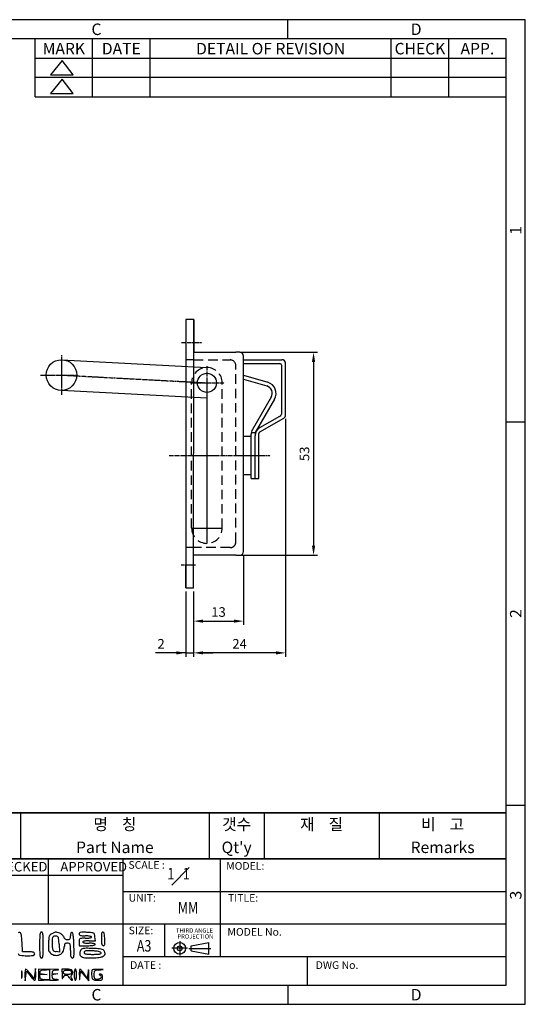
# Model space of a CAD drawing. Extents: x 0 to 367, y 0 to 257.
# Drawn here: x 235 to 367, y 0 to 257 of the extents above; entities that cross this region are included whole.
import ezdxf
from ezdxf.enums import TextEntityAlignment as Align

# ---------------------------------------------------------------- set-up
doc = ezdxf.new("R2010")
doc.units = 0
doc.header["$LTSCALE"] = 10
doc.header["$MEASUREMENT"] = 0
for name, pattern in [('AUSGEZOGEN', [0]), ('CENTER', [2, 1.25, -0.25, 0.25, -0.25]), ('CENTER2', [1.125, 0.75, -0.125, 0.125, -0.125]), ('HIDDEN', [0.375, 0.25, -0.125])]:
    doc.linetypes.add(name, pattern=pattern)
doc.layers.get('0').update_dxf_attribs({"linetype": 'CONTINUOUS'})
doc.layers.get('Defpoints').update_dxf_attribs({"linetype": 'CONTINUOUS'})
doc.layers.add('15', color=15, linetype='CONTINUOUS')
doc.layers.add('2', color=2, linetype='HIDDEN')
doc.styles.get("Standard").update_dxf_attribs({"font": 'simplex.shx', "width": 0.8, "bigfont": 'fhg.shx'})
doc.styles.add('style1', font='gulim.ttc')
doc.dimstyles.new('ISO-25', dxfattribs={"dimtxt": 2.5, "dimasz": 2.5, "dimexe": 1, "dimexo": 1, "dimgap": 0.8, "dimtad": 1, "dimdsep": 46, "dimtxsty": 'Standard', "dimcen": 2.5, "dimclrd": 6, "dimclre": 6, "dimazin": 2, "dimtfac": 1, "dimtmove": 0, "dimatfit": 3, "dimfxl": 1, "dimarcsym": 0})

# ---------------------------------------------------------------- blocks, each defined once
blk = doc.blocks.new('*D27')
at = {"color": 6, "lineweight": -2}
for p, q in [((278.35, 107.72), (278.35, 90.73)), ((280.35, 107.72), (280.35, 90.73)), ((278.35, 91.73), (270.41, 91.73)), ((275.85, 91.73), (273.35, 91.73)), ((278.35, 91.73), (280.35, 91.73)), ((282.85, 91.73), (285.35, 91.73))]:
    blk.add_line(p, q, dxfattribs=at)
at = {"color": 6}
for points in [[(275.85, 91.31), (275.85, 92.15), (278.35, 91.73)], [(282.85, 92.15), (282.85, 91.31), (280.35, 91.73)]]:
    blk.add_solid(points, dxfattribs=at)
at = {"layer": 'Defpoints', "color": 0}
for p in [(278.35, 108.72), (280.35, 108.72), (280.35, 91.73)]:
    blk.add_point(p, dxfattribs=at)
at = {"color": 7, "insert": (271.88, 93.78), "char_height": 2.5, "attachment_point": 5}
blk.add_mtext('2', dxfattribs=at)
blk = doc.blocks.new('*D30')
at = {"color": 6, "lineweight": -2}
for p, q in [((292.41, 170.19), (312.7, 170.19)), ((311.7, 167.69), (311.7, 119.69)), ((292.4, 117.19), (312.7, 117.19))]:
    blk.add_line(p, q, dxfattribs=at)
at = {"color": 6}
for points in [[(312.11, 167.69), (311.28, 167.69), (311.7, 170.19)], [(311.28, 119.69), (312.11, 119.69), (311.7, 117.19)]]:
    blk.add_solid(points, dxfattribs=at)
at = {"layer": 'Defpoints', "color": 0}
for p in [(291.41, 170.19), (291.4, 117.19), (311.7, 117.19)]:
    blk.add_point(p, dxfattribs=at)
at = {"color": 7, "insert": (309.65, 143.69), "char_height": 2.5, "attachment_point": 5, "rotation": 90}
blk.add_mtext('53', dxfattribs=at)
blk = doc.blocks.new('*D31')
at = {"color": 6, "lineweight": -2}
for p, q in [((293.4, 117.19), (293.4, 99.02)), ((280.35, 107.72), (280.35, 99.02)), ((282.85, 100.02), (290.9, 100.02))]:
    blk.add_line(p, q, dxfattribs=at)
at = {"color": 6}
for points in [[(282.85, 100.43), (282.85, 99.6), (280.35, 100.02)], [(290.9, 99.6), (290.9, 100.43), (293.4, 100.02)]]:
    blk.add_solid(points, dxfattribs=at)
at = {"layer": 'Defpoints', "color": 0}
for p in [(293.4, 118.19), (280.35, 108.72), (293.4, 100.02)]:
    blk.add_point(p, dxfattribs=at)
at = {"color": 7, "insert": (286.88, 102.07), "char_height": 2.5, "attachment_point": 5}
blk.add_mtext('13', dxfattribs=at)
blk = doc.blocks.new('*D32')
at = {"color": 6, "lineweight": -2}
for p, q in [((304.4, 152.84), (304.4, 90.73)), ((280.35, 107.72), (280.35, 90.73)), ((301.9, 91.73), (282.85, 91.73))]:
    blk.add_line(p, q, dxfattribs=at)
at = {"color": 6}
for points in [[(282.85, 92.15), (282.85, 91.31), (280.35, 91.73)], [(301.9, 91.31), (301.9, 92.15), (304.4, 91.73)]]:
    blk.add_solid(points, dxfattribs=at)
at = {"layer": 'Defpoints', "color": 0}
for p in [(304.4, 153.84), (280.35, 108.72), (280.35, 91.73)]:
    blk.add_point(p, dxfattribs=at)
at = {"color": 7, "insert": (292.38, 93.78), "char_height": 2.5, "attachment_point": 5}
blk.add_mtext('24', dxfattribs=at)

msp = doc.modelspace()

# ---------------------------------------------------------------- linework, layer by layer
at = {"color": 3}
for p, q in [((367, 257), (0, 257)), ((305, 252), (305, 257)), ((367, 0), (367, 257)), ((362, 252), (5, 252)), ((238.984, 236.881), (238.984, 252)), ((253.984, 236.881), (253.984, 252)), ((362, 5), (362, 252)), ((361.984, 246.881), (238.984, 246.881)), ((246.049, 246.379), (242.961, 242.613)), ((248.946, 242.613), (246.049, 246.379)), ((242.961, 242.613), (248.946, 242.613)), ((246.049, 241.469), (242.961, 237.703)), ((248.946, 237.703), (246.049, 241.469)), ((238.984, 236.881), (362, 236.881)), ((242.961, 237.703), (248.946, 237.703)), ((362, 152), (367, 152)), ((362, 52), (367, 52)), ((184, 49.975), (362, 49.975)), ((362, 37.975), (184, 37.975)), ((5, 5), (362, 5)), ((305, 5), (305, 0)), ((0, 0), (367, 0))]:
    msp.add_line(p, q, dxfattribs=at)
at = {"color": 5}
for p, q in [((268.984, 236.881), (268.984, 252)), ((331.984, 236.881), (331.984, 252)), ((346.984, 236.881), (346.984, 252)), ((361.984, 241.881), (238.984, 241.881)), ((362, 49.975), (184, 49.975)), ((235.2, 49.975), (235.2, 37.975)), ((284.4, 49.975), (284.4, 37.975)), ((298.8, 49.975), (298.8, 37.975)), ((328.8, 49.975), (328.8, 37.975)), ((242.505, 20.975), (242.505, 37.975)), ((287.421, 12.475), (287.421, 37.975)), ((184.005, 33.725), (262.005, 33.725)), ((262.005, 29.475), (362, 29.475)), ((184, 20.975), (362, 20.975)), ((272.731, 20.975), (272.731, 12.475)), ((262.005, 12.475), (362, 12.475)), ((310.117, 5), (310.117, 12.475))]:
    msp.add_line(p, q, dxfattribs=at)
for p, q in [((278.352, 178.721), (278.352, 108.721)), ((280.421, 178.721), (278.352, 178.721)), ((280.352, 108.721), (280.421, 178.721)), ((280.421, 178.721), (280.413, 170.221)), ((280.413, 170.221), (291.413, 170.19)), ((292.405, 170.19), (291.405, 170.19)), ((293.405, 118.19), (293.405, 169.19)), ((293.405, 168.256), (296.444, 168.256)), ((293.405, 167.256), (296.444, 167.256)), ((296.444, 168.256), (303.405, 168.256)), ((296.444, 167.256), (302.905, 167.256)), ((304.405, 153.836), (304.405, 167.256)), ((303.405, 154.417), (303.405, 166.756)), ((293.405, 164.256), (299.765, 162.348)), ((293.405, 163.212), (299.478, 161.39)), ((300.633, 158.471), (295.742, 150.039)), ((301.498, 157.969), (296.444, 149.256)), ((297.657, 149.4), (303.901, 152.968)), ((297.664, 150.556), (302.901, 153.549)), ((295.405, 149.256), (296.444, 149.256)), ((296.444, 149.256), (296.405, 148.386)), ((293.405, 148.256), (295.405, 148.256)), ((295.405, 137.256), (295.405, 148.785)), ((296.405, 137.256), (296.405, 148.386)), ((297.405, 137.256), (297.405, 148.966)), ((293.405, 138.256), (295.405, 138.256)), ((295.405, 137.256), (296.444, 137.256)), ((296.444, 137.256), (297.405, 137.256)), ((291.405, 117.19), (280.405, 117.195)), ((291.405, 117.19), (292.405, 117.19)), ((278.352, 108.721), (278.352, 114.721)), ((278.352, 108.721), (280.352, 108.721)), ((274.643, 31.133), (279.247, 35.736)), ((235.66, 13.686), (235.566, 16.16)), ((245.245, 15.679), (245.341, 13.64)), ((250.47, 16.266), (250.47, 15.299)), ((253.07, 16.589), (254.703, 16.589)), ((254.703, 16.589), (254.602, 17.637)), ((279.747, 15.241), (284.333, 16.129)), ((284.333, 13.06), (284.333, 16.129)), ((237.259, 13.686), (235.66, 13.686)), ((245.341, 13.64), (244.438, 13.744)), ((250.47, 15.299), (252.566, 15.299)), ((279.747, 13.948), (279.747, 15.241)), ((279.747, 13.948), (284.333, 13.06)), ((236.566, 7.397), (236.762, 8.687)), ((236.762, 8.687), (237.687, 7.478)), ((238.697, 6.752), (237.73, 7.961)), ((238.893, 8.042), (238.697, 6.752)), ((239.09, 9.332), (238.893, 8.042)), ((239.135, 7.8), (239.09, 9.332)), ((241.197, 9.117), (239.826, 9.171)), ((239.826, 9.171), (239.826, 7.719)), ((239.826, 7.719), (239.826, 6.268)), ((242.568, 9.062), (241.197, 9.117)), ((241.358, 8.936), (242.568, 9.062)), ((244.1, 9.119), (242.729, 9.171)), ((242.729, 9.171), (242.729, 7.719)), ((242.729, 7.719), (242.729, 6.268)), ((247.254, 9.171), (245.954, 9.171)), ((245.954, 9.171), (245.998, 7.639)), ((250.709, 7.384), (250.839, 8.662)), ((250.839, 8.662), (251.932, 7.384)), ((252.566, 6.79), (251.76, 7.978)), ((252.762, 8.061), (252.566, 6.79)), ((253.026, 6.107), (252.992, 7.719)), ((256.759, 9.062), (255.442, 9.117)), ((255.55, 8.936), (256.759, 9.062)), ((236.324, 7.639), (236.37, 6.107)), ((236.37, 6.107), (236.566, 7.397)), ((239.826, 6.268), (241.197, 6.322)), ((241.197, 6.322), (242.568, 6.376)), ((242.568, 6.376), (241.358, 6.503)), ((242.729, 6.268), (244.1, 6.32)), ((251.932, 7.384), (253.026, 6.107))]:
    msp.add_line(p, q)
at = {"color": 1, "linetype": 'CENTER', "ltscale": 0.02}
for p, q in [((277.201, 172.721), (282.536, 172.724)), ((245.852, 169.393), (245.852, 159.008)), ((283.852, 166.574), (283.852, 157.79)), ((240.418, 164.251), (249.852, 164.251)), ((245.852, 164.251), (283.852, 162.215)), ((273.984, 143.256), (300.393, 143.256)), ((296.444, 143.256), (297.405, 143.256)), ((277.134, 114.721), (280.852, 114.717))]:
    msp.add_line(p, q, dxfattribs=at)
at = {"color": 2, "linetype": 'HIDDEN'}
for p, q in [((280.407, 168.221), (278.352, 168.221)), ((279.852, 124.316), (279.852, 162.215)), ((287.852, 124.316), (287.852, 162.215)), ((280.406, 119.195), (278.352, 119.195))]:
    msp.add_line(p, q, dxfattribs=at)
at = {"color": 1, "linetype": 'CENTER2', "ltscale": 0.02}
msp.add_line((279.525, 162.215), (288.385, 162.215), dxfattribs=at)
at = {"color": 1, "ltscale": 0.02}
for p, q in [((283.852, 157.79), (283.852, 120.316)), ((279.852, 124.316), (287.852, 124.316))]:
    msp.add_line(p, q, dxfattribs=at)
at = {"color": 3, "linetype": 'AUSGEZOGEN'}
for p, q in [((184.5, 37.975), (362, 37.975)), ((262.005, 5), (262.005, 37.975))]:
    msp.add_line(p, q, dxfattribs=at)
at = {"color": 1, "linetype": 'CENTER2'}
for p, q in [((276.729, 16.469), (276.729, 12.769)), ((278.764, 14.619), (274.694, 14.619)), ((279.12, 14.595), (284.849, 14.595))]:
    msp.add_line(p, q, dxfattribs=at)
at = {"linetype": 'ByBlock'}
for p, q in [((242.107, 7.787), (240.149, 7.719)), ((240.158, 8.044), (242.107, 7.787)), ((244.933, 7.979), (243.374, 7.719)), ((243.383, 8.034), (244.933, 7.979))]:
    msp.add_line(p, q, dxfattribs=at)
for centre, radius in [((283.852, 162.215), 2.5), ((276.729, 14.619), 1.534), ((276.729, 14.619), 0.647)]:
    msp.add_circle(centre, radius)
for centre, radius, start, end in [((292.405, 169.19), 1, 0, 90), ((302.905, 166.756), 0.5, 0, 90), ((303.405, 167.256), 1, 0, 90), ((298.903, 159.475), 3, 329.884, 73.30076), ((298.903, 159.475), 2, 329.884, 73.30076), ((302.405, 154.417), 1, 299.74488, 0), ((303.405, 153.836), 1, 299.74488, 0), ((297.905, 148.785), 2.5, 149.884, 180), ((298.905, 148.386), 2.5, 119.74488, 180), ((297.905, 148.966), 0.5, 119.74488, 180), ((292.405, 118.19), 1, 270, 0), ((234.844, 18.359), 0.395, 75.3156, 135.00004), ((234.828, 18.296), 0.46, 21.99907, 75.31562), ((232.391, 17.312), 3.088, 5.86608, 21.99908), ((247.722, 17.133), 7.557, 171.86989, 178.89055), ((241.979, 17.953), 1.756, 155.27676, 171.8699), ((240.632, 18.573), 0.273, 90, 155.27675), ((240.632, 18.573), 0.273, 24.72325, 90), ((239.286, 17.953), 1.756, 8.1301, 24.72324), ((233.543, 17.133), 7.557, 1.10945, 8.13011), ((243.607, 17.41), 0.98, 133.30118, 160.06659), ((244.213, 16.767), 1.863, 116.75503, 133.3012), ((248.35, 8.56), 11.054, 113.09166, 116.75507), ((244.446, 17.718), 1.098, 93.12952, 113.09161), ((244.445, 17.734), 1.083, 72.96315, 93.12948), ((241.663, 8.656), 10.577, 69.18328, 72.96309), ((244.845, 17.026), 1.623, 56.3923, 69.18324), ((244.521, 16.538), 2.208, 46.23764, 56.39228), ((244.636, 16.658), 2.043, 35.75657, 46.23759), ((252.096, 17.906), 3.884, 173.69031, 179.99996), ((249.124, 18.235), 0.894, 154.90265, 173.69037), ((248.589, 18.485), 0.303, 118.55362, 154.90266), ((248.547, 18.562), 0.216, 71.65242, 118.55349), ((248.522, 18.487), 0.294, 14.19499, 71.65255), ((242.292, 16.912), 6.721, 8.25252, 14.19505), ((250.795, 18.378), 0.326, 131.84669, 180.00004), ((250.819, 18.378), 0.35, 180.00005, 222.90582), ((250.978, 18.526), 0.567, 222.90574, 252.80042), ((250.978, 18.174), 0.599, 101.30993, 131.84672), ((251.382, 16.152), 2.661, 89.28771, 101.30993), ((251.037, -11.627), 30.443, 87.27276, 89.28768), ((250.319, -26.694), 45.527, 85.6005, 87.27282), ((253.725, 17.573), 1.129, 61.60734, 85.60049), ((254.045, 18.165), 0.456, 15.00179, 61.60726), ((250.653, 17.257), 3.967, 5.50733, 15.00176), ((271.683, 17.1), 15.407, 174.56795, 179.99994), ((256.633, 18.531), 0.29, 81.63734, 174.56789), ((256.614, 18.407), 0.415, 8.3926, 81.63735), ((240.079, 15.967), 17.129, 3.34499, 8.39262), ((212.711, 15.29), 22.871, 2.18071, 5.86612), ((334.096, 15.46), 93.947, 178.89055, 180.00001), ((334.096, 15.46), 93.947, 179.99999, 181.10945), ((147.169, 15.46), 93.947, 359.99999, 1.10945), ((147.169, 15.46), 93.947, 358.89055, 0.00001), ((270.157, 14.636), 27.718, 177.30953, 179.7539), ((271.04, 14.594), 28.602, 174.89519, 177.30955), ((244.942, 16.926), 2.4, 160.06654, 174.89527), ((261.475, 16.566), 18.076, 179.49333, 183.63788), ((245.287, 16.709), 1.887, 157.69321, 179.49336), ((244.096, 17.198), 0.601, 111.76487, 157.69328), ((244.27, 16.762), 1.07, 81.918, 111.76492), ((244.275, 16.796), 1.035, 58.40571, 81.91796), ((244.526, 17.204), 0.557, 21.03505, 58.40571), ((243.252, 16.714), 1.922, 4.71965, 21.03508), ((211.147, 14.063), 34.135, 2.71324, 4.71969), ((245.498, 17.278), 0.98, 17.60886, 35.75652), ((247.403, 17.883), 1.018, 197.60882, 215.51618), ((247.253, 17.776), 0.835, 215.5162, 236.30685), ((250.933, 14.976), 4.334, 173.10303, 180.00005), ((247.146, 15.435), 0.519, 140.19447, 173.10308), ((247.054, 15.511), 0.4, 100.91787, 140.19442), ((247.302, 17.85), 0.923, 236.30688, 255.92594), ((247.406, 13.689), 2.255, 89.99997, 100.91801), ((247.427, 18.349), 1.438, 255.92592, 269.99998), ((247.406, 14.329), 1.615, 73.33443, 90.00006), ((247.427, 18.939), 2.028, 270.00003, 281.77952), ((247.762, 17.336), 0.39, 281.77955, 321.72821), ((247.766, 15.531), 0.36, 22.61985, 73.3344), ((247.639, 17.433), 0.546, 321.72812, 353.50922), ((246.934, 15.185), 1.26, 1.68303, 22.61983), ((243.479, 17.906), 4.733, 353.50921, 360), ((237.279, 16.184), 11.786, 3.26397, 8.2525), ((197.188, 13.898), 51.942, 1.60534, 3.26391), ((254.277, 16.266), 3.808, 171.13506, 180.00002), ((250.869, 16.798), 0.358, 120.96375, 171.13506), ((251.08, 16.446), 0.769, 92.22794, 120.96379), ((251.382, 19.829), 1.931, 252.80046, 266.85146), ((252.082, -9.314), 26.548, 89.99996, 92.228), ((252.082, 32.566), 14.687, 266.85146, 270.00001), ((251.57, 16.266), 0.132, 108.23535, 180.00005), ((251.57, 16.266), 0.133, 180.00005, 251.48502), ((252.549, 13.294), 3.262, 101.17205, 108.2353), ((252.53, 19.133), 3.156, 251.48489, 258.6901), ((252.756, 20.264), 4.309, 258.6901, 265.68488), ((252.772, 12.163), 4.415, 94.26061, 101.17205), ((252.082, 9.663), 8.216, 85.68493, 89.99994), ((252.082, 25.45), 8.216, 270.00006, 274.31507), ((253.05, 24.16), 8.216, 265.68493, 269.99994), ((253.07, 8.163), 8.426, 89.99995, 94.26066), ((252.376, 13.56), 4.309, 78.6901, 85.68488), ((252.376, 21.554), 4.309, 274.31512, 281.3099), ((253.05, 7.728), 8.216, 85.68493, 89.99994), ((252.602, 14.69), 3.156, 71.48489, 78.6901), ((252.602, 20.423), 3.156, 281.3099, 288.51511), ((253.562, 17.557), 0.133, 0.00005, 71.48502), ((253.562, 17.557), 0.133, 288.51498, 359.99995), ((253.344, 11.624), 4.309, 78.6901, 85.68488), ((253.171, 21.156), 5.832, 278.74616, 283.79127), ((253.57, 12.755), 3.156, 71.48489, 78.6901), ((254.53, 15.621), 0.133, 283.79122, 0.00001), ((254.53, 15.621), 0.133, 0.00005, 71.48502), ((276.214, 17.1), 19.939, 179.99995, 182.63911), ((258.602, 16.288), 2.308, 182.63901, 195.53687), ((256.977, 15.836), 0.622, 195.5368, 224.49958), ((256.691, 15.745), 0.479, 312.51099, 346.41145), ((255.32, 16.077), 1.89, 346.41145, 0.70126), ((238.404, 15.869), 18.807, 0.70128, 3.34501), ((235.189, 13.478), 0.697, 200.99367, 262.68911), ((237.259, -0.1), 13.787, 86.73252, 89.99999), ((237.931, 11.663), 2.004, 73.16703, 86.73256), ((238.419, 13.202), 0.44, 276.67917, 0.00005), ((238.336, 13.001), 0.607, 45.0929, 73.16705), ((238.537, 13.202), 0.322, 359.99999, 45.09293), ((247.722, 13.787), 7.557, 181.10945, 188.13011), ((233.543, 13.787), 7.557, 351.86989, 358.89055), ((245.291, 14.743), 2.852, 179.75389, 192.74793), ((243.713, 14.386), 1.234, 192.74786, 215.08251), ((244.29, 14.791), 1.939, 215.08249, 231.00111), ((244.549, 15.111), 2.351, 231.00113, 261.63765), ((261.353, 16.558), 17.954, 183.63786, 186.64801), ((244.537, 14.598), 1.024, 186.64798, 210.90608), ((244.08, 14.325), 0.492, 210.90604, 251.32822), ((244.723, 16.227), 2.499, 251.3282, 263.45486), ((244.505, 14.811), 2.047, 261.63765, 295.61613), ((244.502, 14.817), 2.054, 295.61616, 329.52245), ((244.231, 14.976), 2.368, 329.52245, 0.00002), ((206.903, 14.009), 41.309, 359.99996, 1.68305), ((272.033, 14.009), 23.821, 180.00004, 182.38484), ((250.888, 13.128), 2.658, 182.38491, 194.35022), ((242.502, 13.484), 6.642, 352.99202, 0.54408), ((151.611, 12.621), 97.537, 0.54399, 1.60533), ((252.288, 13.254), 1.675, 151.84501, 185.06628), ((251.419, 13.177), 0.802, 185.06624, 242.50316), ((251.65, 13.595), 0.951, 124.32442, 151.84507), ((251.742, 13.461), 1.114, 99.87107, 124.32451), ((252.267, 10.445), 4.175, 89.44632, 99.87108), ((252.077, 13.54), 0.317, 129.81574, 179.99994), ((252.072, 13.54), 0.312, 179.99999, 232.33361), ((252.294, 13.28), 0.656, 100.61395, 129.81576), ((252.386, 13.947), 0.826, 232.33356, 257.69023), ((252.726, 10.974), 3.001, 89.30364, 100.61403), ((252.958, 16.567), 3.509, 257.69018, 268.14765), ((251.654, -52.996), 67.619, 88.07863, 89.44638), ((252.566, 30.057), 14.758, 269.99996, 273.17784), ((252.328, -21.777), 35.755, 87.46174, 89.30365), ((254.044, 50.163), 37.122, 268.14774, 269.99996), ((252.998, 22.282), 6.971, 273.17783, 278.74611), ((253.151, -3.206), 17.166, 84.3792, 87.46176), ((252.388, -31.107), 45.718, 86.26145, 88.07861), ((254.044, 44.88), 31.839, 269.99999, 271.9771), ((254.237, 7.83), 6.077, 77.6901, 84.3792), ((254.994, 17.369), 4.312, 271.97714, 280.61394), ((254.979, 8.549), 5.978, 78.1211, 86.26146), ((254.749, 10.175), 3.676, 69.72355, 77.69018), ((255.594, 14.17), 1.057, 280.61402, 300.1464), ((255.923, 13.354), 0.287, 18.28478, 69.72348), ((256.044, 13.394), 0.16, 300.14651, 18.28485), ((255.773, 12.325), 2.119, 63.15636, 78.12111), ((256.776, 15.638), 0.339, 224.49962, 269.99999), ((256.37, 13.503), 0.799, 32.16524, 63.15624), ((256.776, 15.653), 0.354, 269.99995, 312.51089), ((256.54, 13.232), 0.701, 304.84719, 358.02744), ((255.97, 13.252), 1.271, 358.02741, 32.16526), ((236.889, 26.725), 14.052, 262.68918, 269.65008), ((236.886, 26.291), 13.618, 269.65009, 276.67922), ((241.979, 12.967), 1.756, 188.1301, 204.72324), ((240.632, 12.347), 0.273, 204.72325, 270), ((240.632, 12.347), 0.273, 270, 335.27675), ((239.286, 12.967), 1.756, 335.27676, 351.8699), ((248.981, 12.64), 0.69, 194.35019, 221.71337), ((248.707, 12.396), 0.322, 221.71337, 269.99998), ((248.707, 12.356), 0.283, 270.00001, 333.09592), ((247.758, 12.838), 1.347, 333.09588, 352.99201), ((252.39, 15.043), 2.905, 242.50309, 267.36475), ((253.393, 36.841), 24.727, 267.36474, 272.50628), ((253.867, 26.009), 13.885, 272.50628, 279.02913), ((255.708, 14.427), 2.157, 279.02905, 304.84722), ((255.04, 7.773), 19.637, 178.46512, 180.15646), ((256.559, 7.777), 21.156, 180.15636, 181.71868), ((238.24, 8.223), 2.831, 171.40122, 178.46515), ((235.474, 8.641), 0.0341, 66.8305, 171.40142), ((235.454, 8.595), 0.0848, 10.92317, 66.83037), ((232.835, 8.089), 2.753, 3.78338, 10.9231), ((228.779, 7.821), 6.817, 0.15642, 3.7834), ((228.448, 7.82), 7.149, 356.56794, 0.15642), ((246.222, 7.935), 9.903, 178.31245, 181.71121), ((241.393, 8.077), 5.071, 172.70463, 178.31254), ((240.734, 8.161), 4.407, 167.75228, 172.70462), ((236.52, 9.076), 0.0949, 89.99778, 167.75239), ((236.52, 8.965), 0.206, 47.77323, 89.99763), ((230.58, 2.42), 9.045, 45.00004, 47.77325), ((231.168, 3.008), 8.213, 41.2631, 45.00006), ((227.339, -0.352), 13.307, 38.65998, 41.26315), ((230.721, 7.549), 8.418, 357.71281, 1.71119), ((245.967, 7.719), 5.818, 180, 186.39688), ((245.967, 7.719), 5.818, 173.60312, 176.80157), ((240.685, 8.312), 0.503, 135.164, 173.60314), ((240.745, 8.252), 0.588, 100.7721, 135.16408), ((242.266, 0.26), 8.723, 95.97164, 100.7721), ((249.101, 7.719), 5.727, 180.00004, 186.29137), ((249.101, 7.719), 5.727, 173.70863, 176.8543), ((243.971, 8.285), 0.566, 139.28596, 173.70864), ((243.953, 8.3), 0.543, 103.8607, 139.28601), ((245.056, 3.832), 5.145, 97.07419, 103.86061), ((237.421, -168.249), 177.494, 87.57351, 87.84349), ((237.189, 67.223), 58.732, 277.07413, 277.68215), ((244.925, 8.836), 0.25, 60.60501, 87.57364), ((245.038, 9.037), 0.0195, 277.68228, 60.60513), ((246.633, 8.364), 0.356, 142.68017, 179.99996), ((246.633, 8.364), 0.356, 180.00004, 217.31983), ((246.738, 8.285), 0.488, 113.19859, 142.68018), ((246.738, 8.444), 0.488, 217.31982, 246.80141), ((247.008, 7.655), 1.173, 95.8453, 113.19858), ((247.008, 9.074), 1.173, 246.80142, 264.1547), ((247.406, 3.768), 5.08, 89.99995, 95.84538), ((247.406, 12.96), 5.08, 264.15462, 270.00005), ((247.254, 5.082), 4.089, 77.32625, 89.99998), ((247.406, 3.768), 5.08, 84.15462, 90.00005), ((247.406, 12.96), 5.08, 269.99995, 275.84538), ((247.803, 7.655), 1.173, 66.80142, 84.1547), ((247.803, 9.074), 1.173, 275.8453, 293.19858), ((247.932, 8.096), 1, 41.25348, 77.32626), ((248.073, 8.285), 0.488, 37.31982, 66.80141), ((248.073, 8.444), 0.488, 293.19859, 322.68018), ((249.858, 6.614), 1.725, 140.3098, 150.95069), ((248.178, 8.364), 0.356, 0.00004, 37.31983), ((248.178, 8.364), 0.356, 322.68017, 359.99996), ((247.512, 8.561), 1.325, 320.30984, 347.82869), ((248.275, 8.397), 0.543, 347.82863, 41.25345), ((255.828, 7.719), 6.649, 175.20042, 179.99996), ((255.828, 7.719), 6.649, 180.00004, 184.79958), ((252.708, 7.981), 3.518, 167.47119, 175.20043), ((251.623, 8.223), 2.406, 159.00239, 167.47121), ((249.502, 9.037), 0.134, 89.99988, 159.00234), ((249.502, 9.037), 0.134, 20.99766, 90.00012), ((247.381, 8.223), 2.406, 12.52879, 20.99761), ((246.296, 7.981), 3.518, 4.79957, 12.52881), ((243.176, 7.719), 6.649, 0.00004, 4.79958), ((243.176, 7.719), 6.649, 355.20042, 359.99996), ((260.424, 7.989), 9.907, 178.63011, 182.02681), ((255.569, 8.105), 5.05, 173.00585, 178.63002), ((254.885, 8.189), 4.361, 168.01733, 173.00586), ((250.711, 9.075), 0.0935, 89.47805, 168.01735), ((250.71, 8.979), 0.189, 44.70982, 89.47799), ((245.935, 4.252), 6.908, 41.36756, 44.70973), ((246.091, 4.39), 6.7, 37.12148, 41.36753), ((242.78, 1.884), 10.852, 34.16286, 37.12145), ((468.13, -25.173), 217.916, 170.99, 171.22767), ((252.921, 8.951), 0.0196, 33.92127, 170.98988), ((252.794, 8.866), 0.172, 1.31482, 33.92122), ((-300.063, -3.824), 553.176, 1.19575, 1.31492), ((258.174, 7.981), 4.472, 171.53401, 179.49354), ((258.364, 7.979), 4.662, 179.4936, 187.8498), ((254.31, 8.556), 0.565, 134.99993, 171.53397), ((254.117, 8.749), 0.293, 100.26847, 135.00005), ((254.991, 3.924), 5.196, 95.99187, 100.26839), ((260.561, 7.7), 6.221, 173.87979, 180.00005), ((254.881, 8.309), 0.509, 135.61894, 173.87982), ((255.046, 3.399), 5.724, 91.24434, 95.99188), ((254.932, 8.259), 0.58, 100.77959, 135.61889), ((256.459, 0.24), 8.744, 95.97164, 100.77966), ((255.102, 0.849), 8.275, 87.64254, 91.24432), ((255.765, 7.767), 0.0383, 139.39871, 236.14115), ((255.835, 7.707), 0.131, 97.39996, 139.39862), ((256.135, 8.318), 0.702, 236.1411, 248.02549), ((256.149, 5.29), 2.568, 92.58303, 97.39998), ((256.063, 7.205), 0.651, 69.89488, 92.58294), ((256.156, 7.461), 0.379, 35.86038, 69.8949), ((237.294, 7.199), 1.883, 181.71873, 190.92305), ((235.47, 6.847), 0.0245, 190.92334, 334.0344), ((234.987, 7.082), 0.562, 334.03414, 351.40132), ((231.197, 7.655), 4.394, 351.40115, 356.56789), ((246.27, 14.043), 10.806, 217.4154, 220.57655), ((243.304, 11.503), 6.901, 220.57657, 224.99994), ((243.217, 11.416), 6.778, 225.00002, 228.65884), ((238.897, 6.506), 0.238, 228.65879, 269.99992), ((238.897, 6.381), 0.113, 270.00001, 344.64672), ((235.814, 7.227), 3.31, 344.64687, 351.15209), ((234.793, 7.386), 4.343, 351.15211, 357.71275), ((240.685, 7.127), 0.503, 186.39686, 224.836), ((240.745, 7.187), 0.588, 224.83592, 259.2279), ((242.266, 15.179), 8.723, 259.2279, 264.02836), ((243.971, 7.154), 0.566, 186.29136, 220.71404), ((243.953, 7.139), 0.543, 220.71399, 256.1393), ((245.056, 11.607), 5.145, 256.13939, 262.92581), ((237.421, 183.688), 177.494, 272.15651, 272.42649), ((237.189, -51.784), 58.732, 82.31785, 82.92587), ((244.925, 6.602), 0.25, 272.42636, 299.39499), ((245.038, 6.402), 0.0195, 299.39487, 82.31772), ((261.286, 8.077), 15.294, 181.64223, 183.70184), ((248.048, 7.221), 2.029, 183.70189, 192.83413), ((246.106, 6.778), 0.0362, 192.83409, 303.71892), ((246.053, 6.857), 0.132, 303.71882, 349.09781), ((247.132, 6.65), 0.967, 134.82195, 169.09786), ((246.965, 6.817), 0.732, 92.5902, 134.82191), ((246.975, 6.601), 0.948, 56.64641, 92.5902), ((246.634, 6.082), 1.568, 31.98521, 56.6464), ((250.155, 8.281), 2.583, 211.98523, 218.70432), ((249.707, 7.923), 2.009, 218.70439, 226.81523), ((248.737, 7.236), 0.443, 150.9507, 180.20279), ((248.742, 7.236), 0.447, 180.20271, 209.25885), ((249.388, 7.582), 1.543, 226.81525, 235.54955), ((249.9, 7.885), 1.775, 209.2588, 219.6902), ((248.652, 6.509), 0.241, 235.54957, 270.00003), ((247.209, 5.651), 1.723, 32.05477, 39.69016), ((248.652, 6.348), 0.08, 270.00016, 332.71278), ((248.222, 6.286), 0.527, 13.60386, 32.05485), ((248.596, 6.377), 0.142, 332.71262, 13.60354), ((252.708, 7.457), 3.518, 184.79957, 192.52881), ((251.623, 7.216), 2.406, 192.52879, 200.99761), ((249.502, 6.402), 0.134, 200.99766, 270.00012), ((249.502, 6.402), 0.134, 269.99988, 339.00234), ((247.381, 7.216), 2.406, 339.00239, 347.47121), ((246.296, 7.457), 3.518, 347.47119, 355.20043), ((983.435, 33.577), 733.37, 182.026875, 182.112131), ((250.694, 6.553), 0.131, 182.11201, 215.98735), ((250.6, 6.485), 0.0151, 215.98715, 354.01798), ((-102.845, 43.52), 355.396, 354.01827, 354.16426), ((256.268, 7.69), 2.546, 187.84974, 200.99363), ((254.379, 6.966), 0.523, 200.99361, 231.91192), ((254.687, 7.359), 1.023, 231.91178, 250.63302), ((261.66, 7.7), 7.32, 179.99994, 185.09544), ((254.971, 8.167), 1.879, 250.63294, 263.93764), ((254.87, 7.095), 0.503, 185.09542, 221.09443), ((254.8, 7.033), 0.411, 221.09445, 262.69326), ((255.308, 10.989), 4.399, 262.69316, 270.00002), ((255.342, 11.658), 5.39, 263.93765, 269.99997), ((255.308, 8.345), 1.755, 270.00001, 290.1213), ((255.342, 16.871), 10.603, 270.00001, 273.91614), ((255.564, 6.904), 0.822, 34.65479, 68.0255), ((255.688, 7.308), 0.65, 290.12125, 332.33147), ((256.019, 6.98), 0.689, 273.91611, 302.70768), ((255.949, 7.171), 0.354, 332.33156, 34.6548), ((256.196, 6.705), 0.362, 302.70766, 347.71596), ((255.987, 7.338), 0.588, 10.00685, 35.86032), ((254.5, 7.074), 2.097, 347.71587, 359.99999), ((254.493, 7.074), 2.105, 0.00002, 10.0069)]:
    msp.add_arc(centre, radius, start, end)
at = {"color": 2, "linetype": 'HIDDEN'}
for centre, start, end in [((283.852, 162.215), 0, 180), ((283.852, 124.316), 180, 0)]:
    msp.add_arc(centre, 4, start, end, dxfattribs=at)
at = {"layer": '15', "color": 5}
for p, q in [((245.852, 168.251), (283.852, 166.215)), ((283.852, 158.215), (245.852, 160.251))]:
    msp.add_line(p, q, dxfattribs=at)
msp.add_circle((245.852, 164.251), 4, dxfattribs=at)
at = {"layer": '2'}
for p, q in [((280.407, 168.221), (289.909, 168.194)), ((291.405, 120.691), (291.405, 166.694)), ((289.904, 119.191), (280.406, 119.195))]:
    msp.add_line(p, q, dxfattribs=at)
for centre, start, end in [((289.905, 166.694), 0, 89.83902), ((289.905, 120.691), 269.97137, 0)]:
    msp.add_arc(centre, 1.5, start, end, dxfattribs=at)

# ---------------------------------------------------------------- texts
at = {"color": 3, "style": 'style1'}
for s, p in [('C', (255, 254.5)), ('D', (338.5, 254.5)), ('MARK', (246.484, 249.441)), ('DATE', (261.484, 249.441)), ('DETAIL OF REVISION', (300.484, 249.441)), ('CHECK', (339.484, 249.441)), ('APP.', (354.484, 249.441)), ('명    칭', (259.8, 46.975)), ('갯수', (291.6, 46.975)), ('재    질', (313.8, 46.975)), ('비    고', (345.4, 46.975)), ('Part Name', (259.8, 40.975)), ("Qt'y", (291.6, 40.975)), ('Remarks', (345.4, 40.975)), ('C', (255, 2.5)), ('D', (338.5, 2.5))]:
    msp.add_text(s, height=3, dxfattribs=at).set_placement(p, align=Align.MIDDLE_CENTER)
for s, p in [('1', (364.5, 202)), ('2', (364.5, 102)), ('3', (364.5, 28.5))]:
    msp.add_text(s, height=3, rotation=90, dxfattribs=at).set_placement(p, align=Align.MIDDLE_CENTER)
for s, height, p in [('CHECKED', 2.5, (226.781, 34.666)), ('APPROVED', 2.5, (245.576, 34.666)), ('MODEL:', 2, (288.88, 35.131)), ('UNIT:', 2, (263.398, 26.785)), ('TITLE:', 2, (289.322, 26.785)), ('SIZE:', 2, (263.398, 18.285)), ('THIRD ANGLE', 1.12, (275.774, 18.711)), ('PROJECTION', 1.12, (276.144, 17.152)), ('MODEL No.', 2, (289.198, 17.904)), ('DATE :', 2, (263.782, 9.236)), ('DWG No.', 2, (312.253, 9.236))]:
    msp.add_text(s, height=height, dxfattribs=at).set_placement(p)
msp.add_text('SCALE : ', height=2, dxfattribs=at).set_placement((268.405, 34.76), align=Align.BOTTOM_CENTER)
at = {"width": 0.8}
for s, p in [('1   1', (273.521, 32.613)), ('MM', (276.247, 23.699))]:
    msp.add_text(s, height=3, dxfattribs=at).set_placement(p)
msp.add_text('A3', height=3, dxfattribs=at).set_placement((267.433, 15.265), align=Align.MIDDLE_CENTER)

# ---------------------------------------------------------------- dimensions: what is measured, and where the dimension line sits
at = {"color": 3}
dim = msp.add_linear_dim(base=(311.696, 117.19), p1=(291.413, 170.19), p2=(291.405, 117.19), angle=90, dimstyle='ISO-25', override={"dimclrt": 7, "dimtfill": 0}, dxfattribs=at)
dim.commit()
dim.dimension.update_dxf_attribs({"geometry": '*D30', "text_midpoint": (309.646, 143.69)})
for base, p1, p2, text, picture, middle in [((280.352, 91.73), (304.405, 153.836), (280.352, 108.721), '24', '*D32', (292.379, 93.78)), ((293.405, 100.018), (280.352, 108.721), (293.405, 118.19), '13', '*D31', (286.879, 102.068))]:
    dim = msp.add_linear_dim(base=base, p1=p1, p2=p2, text=text, dimstyle='ISO-25', override={"dimclrt": 7, "dimtfill": 0}, dxfattribs=at)
    dim.commit()
    dim.dimension.update_dxf_attribs({"geometry": picture, "text_midpoint": middle})
dim = msp.add_linear_dim(base=(280.352, 91.73), p1=(278.352, 108.721), p2=(280.352, 108.721), dimstyle='ISO-25', override={"dimtxsty": 'Standard', "dimclrt": 7}, dxfattribs=at)
dim.commit()
dim.dimension.update_dxf_attribs({"geometry": '*D27', "text_midpoint": (271.882, 91.73), "dimtype": 160})

doc.saveas('drawing.dxf')
